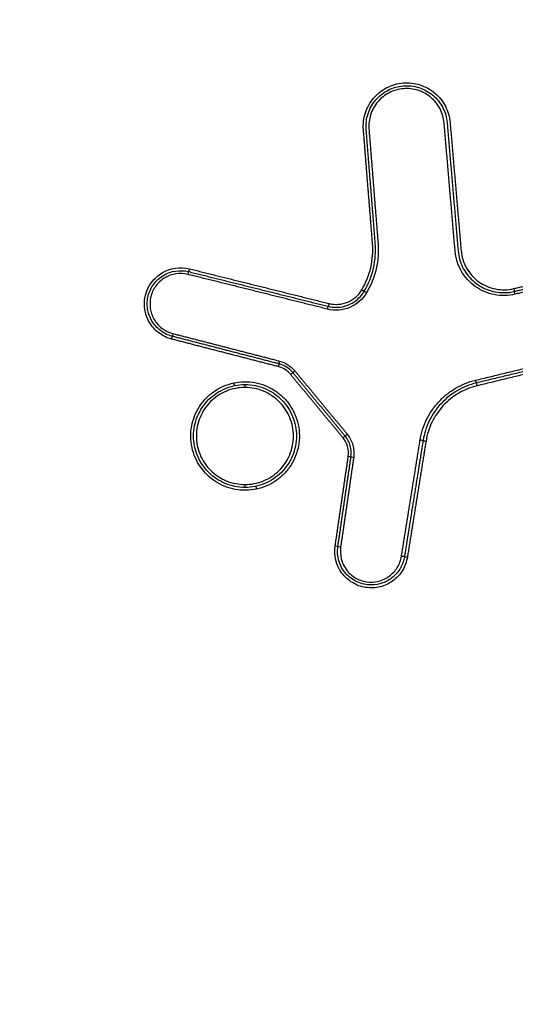
# Model space of a CAD drawing. Units: millimetres. Extents: x -2695 to 2140, y -1944 to 2219.
# Drawn here: x 94 to 112, y -308 to -274 of the extents above; entities that cross this region are included whole.
import ezdxf

# ---------------------------------------------------------------- set-up
doc = ezdxf.new("R2010")
doc.units = ezdxf.units.MM
doc.header["$LTSCALE"] = 20
doc.linetypes.add('HIDDEN', pattern=[9.525, 6.35, -3.175])
for name, color, linetype in [('2d', 230, 'Continuous'), ('EN16630-TrainingSpace', 20, 'HIDDEN'), ('EN16630-TrainingSpace_Hatch', 20, 'HIDDEN')]:
    doc.layers.add(name, color=color, linetype=linetype)
pattern_1 = [(45, (-732.5, 319), (-224.506, 224.506), [])]

msp = doc.modelspace()

# ---------------------------------------------------------------- hatches: boundary and pattern name
at = {"layer": 'EN16630-TrainingSpace_Hatch'}
h = msp.add_hatch(dxfattribs=at)
h.set_pattern_fill('ANSI31', color=256, scale=100)
h.set_pattern_definition(pattern_1)
h.paths.add_polyline_path([(-1000, -217.958, 1), (1000, -217.958, 1)])
h = msp.add_hatch(dxfattribs=at)
h.set_pattern_fill('ANSI31', color=256, scale=100)
h.set_pattern_definition(pattern_1)
h.paths.add_polyline_path([(-1000, -217.958, 1), (1000, -217.958, 1)])
h = msp.add_hatch(dxfattribs=at)
h.set_pattern_fill('ANSI31', color=256, scale=100)
h.set_pattern_definition(pattern_1)
h.paths.add_polyline_path([(-1000, -217.958, 1), (1000, -217.958, 1)])

# ---------------------------------------------------------------- linework, layer by layer
at = {"layer": '2d', "extrusion": (0, 0, -1)}
for centre, major_axis, ratio, start_param, end_param in [((100.2, -282.865), (0.0241, 0.097), 0.035365, 4.70359, 6.283185), ((100.248, -282.671), (0.0241, 0.097), 0.035378, 1.561994, 3.141593), ((106.252, -283.401), (-0.0862, 0.0507), 0.019614, 1.604099, 3.141593), ((106.424, -283.502), (-0.0862, 0.0507), 0.019648, -1.537436, 0), ((111.545, -283.36), (-0.0235, 0.0972), 0.039432, 1.580317, 3.141593), ((111.592, -283.554), (-0.0235, 0.0972), 0.039453, -1.561271, 0), ((105.061, -284.074), (0.0241, 0.097), 0.03708, 4.703163, 6.283185), ((105.109, -283.88), (0.0241, 0.097), 0.037093, 1.561567, 3.141593), ((103.34, -286.077), (0.025, 0.0968), 0.036388, 0, 1.561401), ((103.773, -286.352), (0.0771, 0.0637), 0.024046, 0, 1.5417), ((103.927, -286.224), (0.0771, 0.0637), 0.024084, 3.141593, 4.683246), ((101.788, -286.646), (-0.0211, 0.0977), 0.036183, 1.578607, 3.090237), ((102.191, -286.804), (0.0002, 0.1), 0.037166, 4.71231, 6.283185), ((110.219, -286.551), (-0.0235, 0.0972), 0.038967, 3.141593, 4.721797), ((110.266, -286.745), (-0.0235, 0.0972), 0.03898, 0, 1.580208), ((105.751, -288.432), (0.0771, 0.0637), 0.024507, 3.141593, 4.682735), ((105.596, -288.559), (0.0771, 0.0637), 0.024469, 0, 1.541188), ((108.289, -288.637), (-0.0987, 0.0158), 0.006246, 3.141593, 4.751285), ((108.486, -288.669), (-0.0987, 0.0158), 0.006256, 0, 1.609759), ((107.639, -292.683), (-0.0987, 0.0158), 0.006208, 3.141593, 4.751051), ((107.837, -292.714), (-0.0987, 0.0158), 0.006219, 0, 1.609525)]:
    msp.add_ellipse(centre, major_axis=major_axis, ratio=ratio, start_param=start_param, end_param=end_param, dxfattribs=at)
at = {"layer": '2d'}
for centre, major_axis, ratio, start_param, end_param in [((99.628, -285.118), (0.025, 0.0968), 0.035081, -1.561739, 0), ((99.678, -284.925), (0.025, 0.0968), 0.035102, 1.579859, 3.141593), ((103.39, -285.883), (0.025, 0.0968), 0.03641, 1.580197, 3.141593), ((105.778, -289.208), (-0.099, 0.0144), 0.005553, 3.141593, 4.674316), ((105.976, -289.236), (-0.099, 0.0144), 0.005564, 0, 1.532648), ((102.184, -290.186), (0.0002, 0.1), 0.037163, 1.570874, 3.141593), ((102.586, -290.343), (-0.0211, 0.0977), 0.036466, 4.704517, 6.283185), ((105.323, -292.329), (-0.099, 0.0144), 0.005529, 3.141593, 4.67448), ((105.521, -292.358), (-0.099, 0.0144), 0.00554, 0, 1.532812)]:
    msp.add_ellipse(centre, major_axis=major_axis, ratio=ratio, start_param=start_param, end_param=end_param, dxfattribs=at)
for points, knots in [([(146.715, -362.785), (146.53, -360.894), (146.179, -359.092), (145.441, -355.591), (145.055, -353.875), (143.912, -348.705), (143.146, -345.259), (140.83, -334.925), (139.262, -328.041), (134.447, -307.421), (131.11, -293.713), (120.652, -252.699), (113.02, -225.539), (100.735, -185.028), (96.496, -171.557), (90.986, -154.785), (89.874, -151.434), (88.191, -146.413), (87.628, -144.741), (86.496, -141.397), (85.924, -139.724), (84.196, -134.711), (83.026, -131.375), (81.534, -127.214), (81.234, -126.382), (80.631, -124.719), (80.331, -123.889), (79.403, -121.388), (78.74, -119.711), (77.252, -116.4), (76.432, -114.776), (74.55, -111.639), (73.486, -110.13), (71.056, -107.289), (69.719, -105.984), (66.81, -103.681), (65.264, -102.688), (62.756, -101.401), (61.886, -101.02), (60.183, -100.346), (59.319, -100.038), (56.688, -99.219), (54.903, -98.82), (49.508, -97.912), (45.943, -97.694), (35.352, -97.04), (28.281, -96.715), (14.144, -96.262), (7.074, -96.13), (0, -96.094)], [0, 0, 0, 0, 0.015625, 0.015625, 0.03125, 0.03125, 0.0625, 0.0625, 0.125, 0.125, 0.25, 0.25, 0.5, 0.5, 0.625, 0.625, 0.65625, 0.65625, 0.671875, 0.671875, 0.6875, 0.6875, 0.71875, 0.71875, 0.726562, 0.726562, 0.734375, 0.734375, 0.75, 0.75, 0.765625, 0.765625, 0.78125, 0.78125, 0.796875, 0.796875, 0.8125, 0.8125, 0.820313, 0.820313, 0.828125, 0.828125, 0.84375, 0.84375, 0.875, 0.875, 0.9375, 0.9375, 1, 1, 1, 1]), ([(0, -98.086), (7.052, -98.122), (14.101, -98.253), (28.197, -98.705), (35.244, -99.028), (45.802, -99.681), (49.314, -99.898), (54.499, -100.771), (56.196, -101.152), (58.673, -101.923), (59.49, -102.214), (61.107, -102.855), (61.902, -103.203), (64.223, -104.393), (65.672, -105.324), (68.359, -107.447), (69.607, -108.663), (71.879, -111.315), (72.879, -112.729), (74.666, -115.703), (75.455, -117.261), (76.897, -120.468), (77.544, -122.104), (78.463, -124.581), (78.763, -125.41), (79.363, -127.067), (79.662, -127.896), (81.148, -132.043), (82.314, -135.369), (84.037, -140.366), (84.607, -142.034), (85.738, -145.374), (86.301, -147.044), (87.982, -152.059), (89.093, -155.406), (94.597, -172.158), (98.832, -185.613), (111.106, -226.083), (118.732, -253.212), (129.186, -294.177), (132.523, -307.872), (137.34, -328.47), (138.909, -335.346), (141.229, -345.671), (141.996, -349.114), (143.142, -354.282), (143.53, -356.002), (144.262, -359.46), (144.6, -361.201), (144.773, -362.975)], [0, 0, 0, 0, 0.062472, 0.062472, 0.124974, 0.124974, 0.156225, 0.156225, 0.171851, 0.171851, 0.179663, 0.179663, 0.187476, 0.187476, 0.203101, 0.203101, 0.218727, 0.218727, 0.234352, 0.234352, 0.249978, 0.249978, 0.265603, 0.265603, 0.273416, 0.273416, 0.281229, 0.281229, 0.31248, 0.31248, 0.328105, 0.328105, 0.343731, 0.343731, 0.374982, 0.374982, 0.499985, 0.499985, 0.749993, 0.749993, 0.874996, 0.874996, 0.937498, 0.937498, 0.968749, 0.968749, 0.984375, 0.984375, 1, 1, 1, 1]), ([(106.311, -277.826), (106.303, -277.726), (106.305, -277.628), (106.327, -277.432), (106.349, -277.334), (106.41, -277.145), (106.449, -277.055), (106.545, -276.883), (106.602, -276.8), (106.794, -276.574), (106.953, -276.449), (107.303, -276.269), (107.498, -276.213), (107.792, -276.188), (107.893, -276.19), (108.089, -276.212), (108.185, -276.233), (108.374, -276.293), (108.466, -276.332), (108.638, -276.428), (108.719, -276.483), (108.948, -276.676), (109.073, -276.832), (109.255, -277.185), (109.311, -277.377), (109.328, -277.576)], [0, 0, 0, 0, 0.000295355, 0.000295355, 0.00059071, 0.00059071, 0.000886065, 0.000886065, 0.001181419, 0.001181419, 0.001772129, 0.001772129, 0.002362839, 0.002362839, 0.002658194, 0.002658194, 0.002953549, 0.002953549, 0.003248903, 0.003248903, 0.003544258, 0.003544258, 0.004134968, 0.004134968, 0.004725678, 0.004725678, 0.004725678, 0.004725678]), ([(106.407, -277.818), (106.392, -277.632), (106.414, -277.447), (106.499, -277.182), (106.536, -277.098), (106.625, -276.937), (106.679, -276.86), (106.858, -276.649), (107.006, -276.532), (107.333, -276.364), (107.515, -276.311), (107.79, -276.288), (107.884, -276.29), (108.067, -276.311), (108.157, -276.33), (108.333, -276.386), (108.419, -276.423), (108.58, -276.512), (108.656, -276.564), (108.87, -276.744), (108.986, -276.89), (109.157, -277.219), (109.209, -277.398), (109.225, -277.584)], [0, 0, 0, 0, 0.000551655, 0.000551655, 0.000827482, 0.000827482, 0.00110331, 0.00110331, 0.001654965, 0.001654965, 0.00220662, 0.00220662, 0.002482447, 0.002482447, 0.002758275, 0.002758275, 0.003034102, 0.003034102, 0.00330993, 0.00330993, 0.003861584, 0.003861584, 0.004413239, 0.004413239, 0.004413239, 0.004413239]), ([(109.121, -277.593), (109.106, -277.42), (109.058, -277.253), (108.899, -276.948), (108.791, -276.812), (108.527, -276.589), (108.374, -276.505), (108.129, -276.427), (108.046, -276.409), (107.875, -276.39), (107.788, -276.389), (107.532, -276.41), (107.363, -276.458), (107.059, -276.615), (106.922, -276.724), (106.755, -276.919), (106.706, -276.991), (106.622, -277.141), (106.588, -277.219), (106.509, -277.465), (106.489, -277.637), (106.502, -277.81)], [0, 0, 0, 0, 0.000519397, 0.000519397, 0.001038794, 0.001038794, 0.00155819, 0.00155819, 0.001817889, 0.001817889, 0.002077587, 0.002077587, 0.002596984, 0.002596984, 0.003116381, 0.003116381, 0.003376079, 0.003376079, 0.003635778, 0.003635778, 0.004155174, 0.004155174, 0.004155174, 0.004155174]), ([(106.255, -283.401), (106.399, -283.157), (106.502, -282.897), (106.629, -282.348), (106.65, -282.066), (106.627, -281.784)], [0, 0, 0, 0, 0.000837431, 0.000837431, 0.001674862, 0.001674862, 0.001674862, 0.001674862]), ([(106.338, -283.451), (106.487, -283.199), (106.594, -282.93), (106.725, -282.361), (106.747, -282.068), (106.723, -281.776)], [0, 0, 0, 0, 0.000867842, 0.000867842, 0.001735684, 0.001735684, 0.001735684, 0.001735684]), ([(106.819, -281.768), (106.843, -282.071), (106.821, -282.373), (106.685, -282.962), (106.574, -283.24), (106.42, -283.502)], [0, 0, 0, 0, 0.00090258, 0.00090258, 0.00180516, 0.00180516, 0.00180516, 0.00180516]), ([(111.588, -283.554), (111.469, -283.583), (111.349, -283.598), (111.108, -283.604), (110.985, -283.593), (110.747, -283.547), (110.631, -283.511), (110.408, -283.414), (110.301, -283.353), (110.006, -283.142), (109.839, -282.956), (109.659, -282.639), (109.61, -282.526), (109.538, -282.294), (109.515, -282.176), (109.504, -282.053)], [0, 0, 0, 0, 0.0003619, 0.0003619, 0.000723801, 0.000723801, 0.001085701, 0.001085701, 0.001447602, 0.001447602, 0.002171402, 0.002171402, 0.002533303, 0.002533303, 0.002895203, 0.002895203, 0.002895203, 0.002895203]), ([(109.608, -282.045), (109.625, -282.243), (109.678, -282.434), (109.809, -282.701), (109.861, -282.784), (109.979, -282.942), (110.046, -283.016), (110.191, -283.149), (110.269, -283.209), (110.436, -283.313), (110.526, -283.358), (110.801, -283.464), (110.999, -283.501), (111.195, -283.501)], [0, 0, 0, 0, 0.00058899, 0.00058899, 0.000883485, 0.000883485, 0.001177979, 0.001177979, 0.001472474, 0.001472474, 0.001766969, 0.001766969, 0.002355959, 0.002355959, 0.002355959, 0.002355959]), ([(109.711, -282.036), (109.721, -282.144), (109.741, -282.249), (109.805, -282.453), (109.848, -282.553), (110.007, -282.832), (110.154, -282.996), (110.414, -283.183), (110.508, -283.236), (110.705, -283.322), (110.807, -283.353), (111.018, -283.394), (111.126, -283.403), (111.339, -283.399), (111.444, -283.385), (111.55, -283.36)], [0, 0, 0, 0, 0.00032019, 0.00032019, 0.00064038, 0.00064038, 0.00128076, 0.00128076, 0.00160095, 0.00160095, 0.00192114, 0.00192114, 0.00224133, 0.00224133, 0.00256152, 0.00256152, 0.00256152, 0.00256152]), ([(99.631, -285.118), (99.47, -285.077), (99.321, -285.004), (99.123, -284.856), (99.062, -284.8), (98.952, -284.678), (98.903, -284.61), (98.777, -284.398), (98.721, -284.239), (98.674, -283.914), (98.683, -283.745), (98.763, -283.427), (98.836, -283.275), (99.032, -283.011), (99.156, -282.898), (99.583, -282.642), (99.929, -282.591), (100.252, -282.671)], [0, 0, 0, 0, 0.000492021, 0.000492021, 0.000738031, 0.000738031, 0.000984041, 0.000984041, 0.001476062, 0.001476062, 0.001968082, 0.001968082, 0.002460103, 0.002460103, 0.002952124, 0.002952124, 0.003936165, 0.003936165, 0.003936165, 0.003936165]), ([(99.653, -285.021), (99.505, -284.983), (99.367, -284.916), (99.124, -284.734), (99.021, -284.619), (98.866, -284.358), (98.815, -284.212), (98.771, -283.913), (98.779, -283.757), (98.854, -283.464), (98.92, -283.324), (99.101, -283.081), (99.215, -282.977), (99.608, -282.742), (99.927, -282.694), (100.224, -282.768)], [0, 0, 0, 0, 0.00045301, 0.00045301, 0.000906021, 0.000906021, 0.001359031, 0.001359031, 0.001812042, 0.001812042, 0.002265052, 0.002265052, 0.002718063, 0.002718063, 0.003624084, 0.003624084, 0.003624084, 0.003624084]), ([(100.196, -282.865), (99.925, -282.797), (99.633, -282.841), (99.274, -283.056), (99.17, -283.151), (99.004, -283.373), (98.944, -283.501), (98.876, -283.769), (98.869, -283.911), (98.908, -284.185), (98.955, -284.319), (99.096, -284.556), (99.191, -284.662), (99.413, -284.829), (99.539, -284.89), (99.674, -284.925)], [0, 0, 0, 0, 0.000839038, 0.000839038, 0.001258557, 0.001258557, 0.001678076, 0.001678076, 0.002097596, 0.002097596, 0.002517115, 0.002517115, 0.002936634, 0.002936634, 0.003356153, 0.003356153, 0.003356153, 0.003356153]), ([(106.42, -283.502), (106.285, -283.732), (106.077, -283.913), (105.71, -284.066), (105.582, -284.097), (105.317, -284.118), (105.186, -284.107), (105.057, -284.074)], [0, 0, 0, 0, 0.000792704, 0.000792704, 0.001189056, 0.001189056, 0.001585409, 0.001585409, 0.001585409, 0.001585409]), ([(105.113, -283.88), (105.329, -283.934), (105.558, -283.916), (105.968, -283.745), (106.142, -283.593), (106.255, -283.401)], [0, 0, 0, 0, 0.000661018, 0.000661018, 0.001322035, 0.001322035, 0.001322035, 0.001322035]), ([(105.359, -284.011), (105.555, -284.011), (105.752, -283.959), (106.093, -283.764), (106.237, -283.622), (106.338, -283.451)], [0.000276239, 0.000276239, 0.000276239, 0.000276239, 0.000863009, 0.000863009, 0.001449779, 0.001449779, 0.001449779, 0.001449779]), ([(102.59, -290.343), (102.468, -290.369), (102.345, -290.384), (102.096, -290.387), (101.97, -290.377), (101.727, -290.332), (101.608, -290.298), (101.379, -290.207), (101.267, -290.149), (100.957, -289.948), (100.775, -289.772), (100.495, -289.367), (100.394, -289.134), (100.316, -288.773), (100.302, -288.648), (100.298, -288.4), (100.308, -288.278), (100.353, -288.034), (100.387, -287.913), (100.478, -287.684), (100.534, -287.575), (100.669, -287.365), (100.746, -287.268), (100.918, -287.091), (101.013, -287.01), (101.217, -286.869), (101.325, -286.809), (101.551, -286.711), (101.671, -286.673), (101.792, -286.646)], [0.011563094, 0.011563094, 0.011563094, 0.011563094, 0.011937022, 0.011937022, 0.01231095, 0.01231095, 0.012684877, 0.012684877, 0.013058805, 0.013058805, 0.013806661, 0.013806661, 0.014554516, 0.014554516, 0.014928444, 0.014928444, 0.015302372, 0.015302372, 0.015676299, 0.015676299, 0.016050227, 0.016050227, 0.016424155, 0.016424155, 0.016798082, 0.016798082, 0.01717201, 0.01717201, 0.017545938, 0.017545938, 0.017545938, 0.017545938]), ([(102.183, -290.286), (102.065, -290.285), (101.949, -290.274), (101.72, -290.228), (101.607, -290.193), (101.39, -290.103), (101.288, -290.048), (101.093, -289.918), (101.001, -289.842), (100.754, -289.594), (100.621, -289.394), (100.443, -288.963), (100.396, -288.727), (100.396, -288.377), (100.408, -288.259), (100.454, -288.029), (100.488, -287.917), (100.578, -287.701), (100.634, -287.596), (100.763, -287.402), (100.837, -287.312), (101.004, -287.145), (101.095, -287.071), (101.289, -286.941), (101.394, -286.885), (101.61, -286.795), (101.722, -286.761), (101.951, -286.716), (102.07, -286.704), (102.187, -286.704)], [0.000007705, 0.000007705, 0.000007705, 0.000007705, 0.000362521, 0.000362521, 0.000717337, 0.000717337, 0.001072153, 0.001072153, 0.001426969, 0.001426969, 0.002136602, 0.002136602, 0.002846234, 0.002846234, 0.00320105, 0.00320105, 0.003555866, 0.003555866, 0.003910682, 0.003910682, 0.004265498, 0.004265498, 0.004620315, 0.004620315, 0.004975131, 0.004975131, 0.005329947, 0.005329947, 0.005684763, 0.005684763, 0.005684763, 0.005684763]), ([(101.792, -286.646), (101.913, -286.62), (102.038, -286.606), (102.285, -286.602), (102.408, -286.612), (102.652, -286.657), (102.772, -286.691), (103.001, -286.782), (103.111, -286.838), (103.321, -286.974), (103.418, -287.05), (103.595, -287.222), (103.676, -287.318), (103.817, -287.521), (103.877, -287.629), (103.975, -287.856), (104.013, -287.976), (104.091, -288.338), (104.095, -288.591), (104.007, -289.076), (103.914, -289.312), (103.713, -289.623), (103.635, -289.722), (103.463, -289.899), (103.369, -289.979), (103.165, -290.12), (103.055, -290.181), (102.829, -290.279), (102.712, -290.317), (102.59, -290.343)], [0.005575991, 0.005575991, 0.005575991, 0.005575991, 0.005950185, 0.005950185, 0.006324379, 0.006324379, 0.006698573, 0.006698573, 0.007072767, 0.007072767, 0.007446961, 0.007446961, 0.007821155, 0.007821155, 0.008195349, 0.008195349, 0.008569543, 0.008569543, 0.009317931, 0.009317931, 0.010066319, 0.010066319, 0.010440513, 0.010440513, 0.010814706, 0.010814706, 0.0111889, 0.0111889, 0.011563094, 0.011563094, 0.011563094, 0.011563094]), ([(102.191, -286.704), (102.308, -286.704), (102.427, -286.716), (102.656, -286.762), (102.767, -286.796), (102.984, -286.887), (103.089, -286.943), (103.282, -287.073), (103.373, -287.147), (103.539, -287.315), (103.613, -287.405), (103.742, -287.599), (103.798, -287.704), (103.888, -287.921), (103.921, -288.033), (103.967, -288.262), (103.978, -288.381), (103.978, -288.731), (103.93, -288.967), (103.752, -289.397), (103.618, -289.597), (103.37, -289.844), (103.278, -289.92), (103.084, -290.05), (102.981, -290.105), (102.764, -290.194), (102.65, -290.229), (102.422, -290.274), (102.305, -290.286), (102.187, -290.286)], [0.005688574, 0.005688574, 0.005688574, 0.005688574, 0.006043379, 0.006043379, 0.006398184, 0.006398184, 0.006752989, 0.006752989, 0.007107793, 0.007107793, 0.007462598, 0.007462598, 0.007817403, 0.007817403, 0.008172208, 0.008172208, 0.008527013, 0.008527013, 0.009236622, 0.009236622, 0.009946232, 0.009946232, 0.010301037, 0.010301037, 0.010655841, 0.010655841, 0.011010646, 0.011010646, 0.011365451, 0.011365451, 0.011365451, 0.011365451]), ([(108.285, -288.637), (108.325, -288.387), (108.402, -288.144), (108.567, -287.807), (108.629, -287.699), (108.771, -287.492), (108.851, -287.392), (109.021, -287.209), (109.112, -287.124), (109.307, -286.967), (109.412, -286.895), (109.737, -286.704), (109.969, -286.61), (110.215, -286.551)], [0, 0, 0, 0, 0.000757395, 0.000757395, 0.001136092, 0.001136092, 0.00151479, 0.00151479, 0.001893487, 0.001893487, 0.002272184, 0.002272184, 0.003029579, 0.003029579, 0.003029579, 0.003029579]), ([(110.242, -286.648), (110.006, -286.705), (109.783, -286.795), (109.471, -286.978), (109.37, -287.048), (109.183, -287.198), (109.095, -287.28), (108.931, -287.457), (108.855, -287.552), (108.719, -287.751), (108.658, -287.855), (108.5, -288.179), (108.426, -288.413), (108.387, -288.653)], [0, 0, 0, 0, 0.000719926, 0.000719926, 0.00107989, 0.00107989, 0.001439853, 0.001439853, 0.001799816, 0.001799816, 0.002159779, 0.002159779, 0.002879706, 0.002879706, 0.002879706, 0.002879706]), ([(110.27, -286.745), (110.043, -286.8), (109.829, -286.886), (109.429, -287.121), (109.247, -287.267), (109.012, -287.521), (108.939, -287.613), (108.808, -287.804), (108.75, -287.903), (108.599, -288.214), (108.527, -288.439), (108.49, -288.669)], [0, 0, 0, 0, 0.000690705, 0.000690705, 0.001381411, 0.001381411, 0.001726764, 0.001726764, 0.002072116, 0.002072116, 0.002762822, 0.002762822, 0.002762822, 0.002762822]), ([(102.187, -286.804), (102.076, -286.804), (101.964, -286.815), (101.747, -286.857), (101.642, -286.889), (101.437, -286.974), (101.338, -287.026), (101.155, -287.148), (101.069, -287.218), (100.911, -287.376), (100.841, -287.461), (100.718, -287.644), (100.665, -287.743), (100.58, -287.948), (100.548, -288.053), (100.504, -288.27), (100.493, -288.382), (100.492, -288.713), (100.536, -288.936), (100.704, -289.343), (100.83, -289.532), (101.063, -289.766), (101.15, -289.838), (101.334, -289.961), (101.431, -290.013), (101.635, -290.098), (101.743, -290.131), (101.959, -290.174), (102.068, -290.185), (102.18, -290.186)], [0.00528225, 0.00528225, 0.00528225, 0.00528225, 0.005612865, 0.005612865, 0.00594348, 0.00594348, 0.006274095, 0.006274095, 0.00660471, 0.00660471, 0.006935325, 0.006935325, 0.007265939, 0.007265939, 0.007596554, 0.007596554, 0.007927169, 0.007927169, 0.008588399, 0.008588399, 0.009249629, 0.009249629, 0.009580244, 0.009580244, 0.009910859, 0.009910859, 0.010241473, 0.010241473, 0.010572088, 0.010572088, 0.010572088, 0.010572088]), ([(102.18, -290.186), (102.291, -290.186), (102.401, -290.175), (102.618, -290.133), (102.725, -290.1), (102.93, -290.016), (103.027, -289.964), (103.211, -289.842), (103.298, -289.771), (103.533, -289.537), (103.659, -289.349), (103.829, -288.942), (103.874, -288.72), (103.875, -288.389), (103.864, -288.277), (103.821, -288.06), (103.789, -287.954), (103.705, -287.749), (103.652, -287.65), (103.53, -287.467), (103.461, -287.381), (103.303, -287.223), (103.218, -287.153), (103.035, -287.03), (102.936, -286.977), (102.732, -286.891), (102.626, -286.859), (102.41, -286.816), (102.298, -286.804), (102.187, -286.804)], [0.010572088, 0.010572088, 0.010572088, 0.010572088, 0.010902677, 0.010902677, 0.011233267, 0.011233267, 0.011563856, 0.011563856, 0.011894445, 0.011894445, 0.012555624, 0.012555624, 0.013216802, 0.013216802, 0.013547391, 0.013547391, 0.01387798, 0.01387798, 0.01420857, 0.01420857, 0.014539159, 0.014539159, 0.014869748, 0.014869748, 0.015200337, 0.015200337, 0.015530926, 0.015530926, 0.015861516, 0.015861516, 0.015861516, 0.015861516]), ([(105.747, -288.432), (105.839, -288.543), (105.906, -288.673), (105.983, -288.948), (105.993, -289.093), (105.972, -289.236)], [0, 0, 0, 0, 0.0004323072, 0.0004323072, 0.0008646145, 0.0008646145, 0.0008646145, 0.0008646145]), ([(105.782, -289.208), (105.799, -289.092), (105.791, -288.975), (105.729, -288.753), (105.675, -288.649), (105.6, -288.559)], [0, 0, 0, 0, 0.0003445403, 0.0003445403, 0.0006890806, 0.0006890806, 0.0006890806, 0.0006890806]), ([(105.877, -289.222), (105.896, -289.093), (105.887, -288.962), (105.817, -288.713), (105.757, -288.596), (105.674, -288.495)], [0, 0, 0, 0, 0.0003860568, 0.0003860568, 0.0007721136, 0.0007721136, 0.0007721136, 0.0007721136]), ([(107.841, -292.714), (107.814, -292.88), (107.756, -293.036), (107.626, -293.249), (107.576, -293.314), (107.464, -293.436), (107.401, -293.492), (107.2, -293.638), (107.046, -293.709), (106.726, -293.787), (106.557, -293.795), (106.23, -293.745), (106.071, -293.688), (105.787, -293.517), (105.663, -293.404), (105.365, -293.002), (105.278, -292.661), (105.327, -292.329)], [0, 0, 0, 0, 0.00049481, 0.00049481, 0.000742215, 0.000742215, 0.000989619, 0.000989619, 0.001484429, 0.001484429, 0.001979239, 0.001979239, 0.002474049, 0.002474049, 0.002968858, 0.002968858, 0.003958478, 0.003958478, 0.003958478, 0.003958478]), ([(106.581, -293.685), (106.414, -293.685), (106.246, -293.648), (105.943, -293.509), (105.805, -293.406), (105.641, -293.217), (105.592, -293.147), (105.513, -293), (105.48, -292.923), (105.409, -292.68), (105.397, -292.511), (105.422, -292.344)], [0.001646361, 0.001646361, 0.001646361, 0.001646361, 0.002146498, 0.002146498, 0.002646634, 0.002646634, 0.002896703, 0.002896703, 0.003146771, 0.003146771, 0.003646907, 0.003646907, 0.003646907, 0.003646907]), ([(105.517, -292.358), (105.476, -292.637), (105.549, -292.925), (105.8, -293.264), (105.905, -293.359), (106.144, -293.503), (106.278, -293.551), (106.553, -293.593), (106.696, -293.587), (106.966, -293.521), (107.096, -293.461), (107.321, -293.297), (107.418, -293.193), (107.564, -292.954), (107.613, -292.822), (107.635, -292.683)], [0, 0, 0, 0, 0.000845089, 0.000845089, 0.001267633, 0.001267633, 0.001690178, 0.001690178, 0.002112722, 0.002112722, 0.002535267, 0.002535267, 0.002957811, 0.002957811, 0.003380356, 0.003380356, 0.003380356, 0.003380356]), ([(107.738, -292.699), (107.716, -292.836), (107.67, -292.966), (107.534, -293.208), (107.446, -293.315), (107.236, -293.495), (107.116, -293.565), (106.856, -293.66), (106.719, -293.685), (106.581, -293.685)], [0, 0, 0, 0, 0.00041159, 0.00041159, 0.000823181, 0.000823181, 0.001234771, 0.001234771, 0.001646361, 0.001646361, 0.001646361, 0.001646361])]:
    msp.add_open_spline(points, degree=3, knots=knots, dxfattribs=at)
for points, weights in [([(106.627, -281.784), (106.522, -280.465), (106.416, -279.145), (106.311, -277.826)], [1, 0.999999998893, 0.999999998893, 1]), ([(106.723, -281.776), (106.618, -280.457), (106.512, -279.137), (106.407, -277.818)], [1, 0.999999998893, 0.999999998893, 1]), ([(106.502, -277.81), (106.608, -279.129), (106.713, -280.449), (106.819, -281.768)], [1, 0.999999998893, 0.999999998893, 1]), ([(109.504, -282.053), (109.376, -280.566), (109.249, -279.08), (109.121, -277.593)], [1, 0.999999998381, 0.999999998381, 1]), ([(109.225, -277.584), (109.352, -279.071), (109.48, -280.558), (109.608, -282.045)], [1, 0.999999998381, 0.999999998381, 1]), ([(109.328, -277.576), (109.456, -279.062), (109.584, -280.549), (109.711, -282.036)], [1, 0.999999998381, 0.999999998381, 1]), ([(111.55, -283.36), (112.826, -283.052), (114.103, -282.743), (115.38, -282.435)], [1, 0.99999983806, 0.99999983806, 1]), ([(111.569, -283.457), (112.846, -283.149), (114.122, -282.84), (115.399, -282.532)], [1, 0.999999838024, 0.999999838024, 1]), ([(115.418, -282.629), (114.142, -282.938), (112.865, -283.246), (111.588, -283.554)], [1, 0.999999838024, 0.999999838024, 1]), ([(105.057, -284.074), (103.437, -283.671), (101.816, -283.268), (100.196, -282.865)], [1, 0.999999739223, 0.999999739223, 1]), ([(100.224, -282.768), (101.844, -283.171), (103.465, -283.574), (105.085, -283.977)], [1, 0.999999739223, 0.999999739223, 1]), ([(100.252, -282.671), (101.872, -283.074), (103.492, -283.477), (105.113, -283.88)], [1, 0.99999973928, 0.99999973928, 1]), ([(103.365, -285.98), (102.128, -285.66), (100.89, -285.341), (99.653, -285.021)], [1, 0.999999847865, 0.999999847865, 1]), ([(99.674, -284.925), (100.912, -285.244), (102.149, -285.564), (103.387, -285.883)], [1, 0.999999847865, 0.999999847865, 1]), ([(103.344, -286.077), (102.107, -285.757), (100.869, -285.438), (99.631, -285.118)], [1, 0.999999847898, 0.999999847898, 1]), ([(110.215, -286.551), (112.152, -286.083), (114.089, -285.615), (116.026, -285.148)], [1, 0.999999627052, 0.999999627052, 1]), ([(116.054, -285.245), (114.117, -285.713), (112.18, -286.18), (110.242, -286.648)], [1, 0.999999627052, 0.999999627052, 1]), ([(116.082, -285.342), (114.144, -285.81), (112.207, -286.278), (110.27, -286.745)], [1, 0.999999627133, 0.999999627133, 1]), ([(105.6, -288.559), (104.992, -287.823), (104.384, -287.088), (103.777, -286.352)], [1, 0.999999963294, 0.999999963294, 1]), ([(105.674, -288.495), (105.066, -287.76), (104.458, -287.024), (103.85, -286.288)], [1, 0.999999963286, 0.999999963286, 1]), ([(103.923, -286.224), (104.531, -286.96), (105.139, -287.696), (105.747, -288.432)], [1, 0.999999963286, 0.999999963286, 1]), ([(107.635, -292.683), (107.852, -291.334), (108.068, -289.986), (108.285, -288.637)], [1, 0.999999995347, 0.999999995347, 1]), ([(108.387, -288.653), (108.171, -290.002), (107.954, -291.35), (107.738, -292.699)], [1, 0.999999995347, 0.999999995347, 1]), ([(108.49, -288.669), (108.273, -290.018), (108.057, -291.366), (107.841, -292.714)], [1, 0.999999995348, 0.999999995348, 1]), ([(105.327, -292.329), (105.478, -291.289), (105.63, -290.248), (105.782, -289.208)], [1, 0.999999997714, 0.999999997714, 1]), ([(105.422, -292.344), (105.573, -291.303), (105.725, -290.263), (105.877, -289.222)], [1, 0.999999997713, 0.999999997713, 1]), ([(105.972, -289.236), (105.82, -290.277), (105.669, -291.318), (105.517, -292.358)], [1, 0.999999997713, 0.999999997713, 1])]:
    msp.add_rational_spline(points, weights, degree=3, dxfattribs=at)
for points in [[(111.195, -283.501), (111.32, -283.501), (111.445, -283.487), (111.569, -283.457)], [(105.085, -283.977), (105.175, -284), (105.267, -284.011), (105.359, -284.011)], [(103.85, -286.288), (103.725, -286.137), (103.555, -286.029), (103.365, -285.98)], [(103.387, -285.883), (103.597, -285.937), (103.785, -286.057), (103.923, -286.224)], [(103.777, -286.352), (103.665, -286.217), (103.514, -286.121), (103.344, -286.077)], [(102.187, -286.704), (102.188, -286.704), (102.189, -286.704), (102.19, -286.704), (102.191, -286.704)], [(102.187, -290.286), (102.187, -290.286), (102.185, -290.286), (102.184, -290.286), (102.183, -290.286)]]:
    msp.add_open_spline(points, degree=3, dxfattribs=at)
at = {"layer": 'EN16630-TrainingSpace'}
msp.add_circle((0, -217.958), 1000, dxfattribs=at)
msp.add_circle((0, -217.958), 1000, dxfattribs=at)
msp.add_circle((0, -217.958), 1000, dxfattribs=at)

doc.saveas('drawing.dxf')
